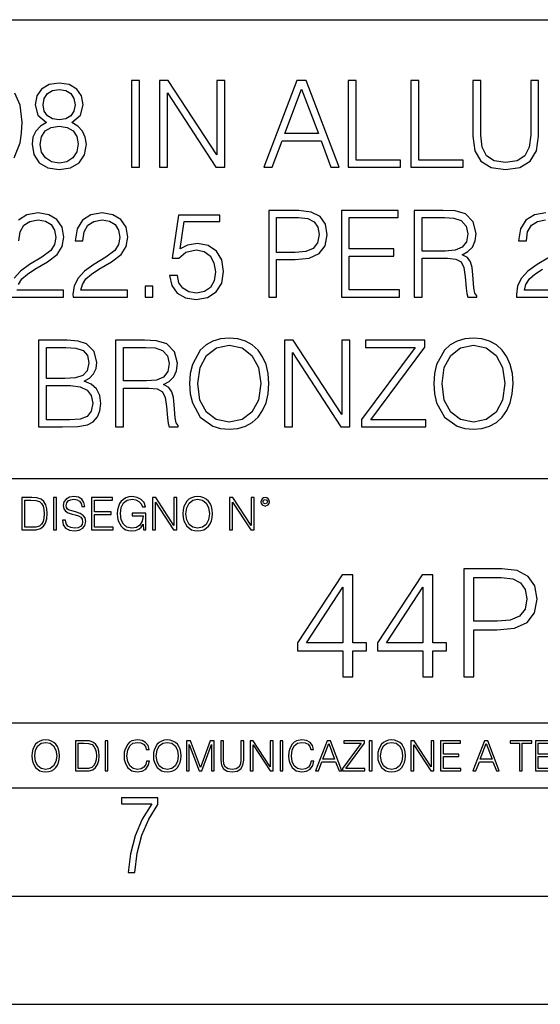
# Model space of a CAD drawing. Extents: x 0 to 420, y 0 to 297.
# Drawn here: x 331 to 355, y 0 to 46 of the extents above; entities that cross this region are included whole.
import ezdxf

# ---------------------------------------------------------------- set-up
doc = ezdxf.new("R2010")
doc.units = 0
doc.layers.get('0').update_dxf_attribs({"linetype": 'CONTINUOUS'})

msp = doc.modelspace()

# ---------------------------------------------------------------- linework, layer by layer
at = {"color": 7}
for p, q in [((234.999802, 45.500252), (410, 45.500252)), ((254.999802, 24.300249), (410, 24.300249)), ((234.999802, 13.00025), (410, 13.00025)), ((25.000401, 9.99976), (410, 9.99976)), ((234.999802, 10.00025), (410, 10.00025)), ((267.5, 4.99976), (415, 4.99976)), ((0, 0), (420, 0)), ((0, 0), (420, 0))]:
    msp.add_line(p, q, dxfattribs=at)
for points in [[(332.081482, 40.742947), (331.79776, 40.581612), (331.586365, 40.353516), (331.45282, 40.06979), (331.408325, 39.74712), (331.49176, 39.263115), (331.742126, 38.890373), (332.137115, 38.656715), (332.665619, 38.573265), (333.188568, 38.656715), (333.583557, 38.890373), (333.833923, 39.257549), (333.922913, 39.74712), (333.872864, 40.06979), (333.744904, 40.353516), (333.527924, 40.581612), (333.249756, 40.742947), (333.644775, 41.087872), (333.77829, 41.571877), (333.700409, 41.977997), (333.477875, 42.295101), (333.12738, 42.500942), (332.665619, 42.573265), (332.198303, 42.500942), (331.847839, 42.295101), (331.625305, 41.977997), (331.552979, 41.571877), (331.680939, 41.087872)], [(336.009155, 38.684532), (336.376343, 38.684532), (336.376343, 42.684532), (336.009155, 42.684532)], [(337.299835, 38.684532), (337.667023, 38.684532), (337.667023, 42.117077), (339.914581, 38.684532), (340.320709, 38.684532), (340.320709, 42.684532), (339.953522, 42.684532), (339.953522, 39.251987), (337.705963, 42.684532), (337.299835, 42.684532)], [(342.134338, 38.684532), (342.518188, 38.684532), (342.974396, 39.908455), (344.776886, 39.908455), (345.227509, 38.684532), (345.611389, 38.684532), (344.09259, 42.684532), (343.653107, 42.684532)], [(346.03418, 38.684532), (348.454224, 38.684532), (348.454224, 39.012764), (346.401367, 39.012764), (346.401367, 42.684532), (346.03418, 42.684532)], [(348.927094, 38.684532), (351.347137, 38.684532), (351.347137, 39.012764), (349.294281, 39.012764), (349.294281, 42.684532), (348.927094, 42.684532)], [(351.792175, 42.684532), (351.792175, 40.114296), (351.88678, 39.441139), (352.170502, 38.957134), (352.643372, 38.673405), (353.310974, 38.573265), (353.972992, 38.673405), (354.445862, 38.957134), (354.735168, 39.441139), (354.835297, 40.114296), (354.835297, 42.684532), (354.46814, 42.684532), (354.46814, 40.164364), (354.401367, 39.602474), (354.195526, 39.207481), (353.839478, 38.973824), (353.310974, 38.901501), (352.776886, 38.973824), (352.420837, 39.207481), (352.220551, 39.602474), (352.159363, 40.164364), (352.159363, 42.684532)], [(331.931274, 41.560749), (331.975769, 41.855602), (332.120422, 42.083698), (332.354095, 42.222778), (332.665619, 42.278412), (332.971619, 42.222778), (333.205261, 42.083698), (333.349915, 41.855602), (333.399994, 41.560749), (333.349915, 41.277023), (333.205261, 41.060055), (332.977173, 40.920971), (332.665619, 40.876465), (332.348511, 40.920971), (332.120422, 41.060055), (331.975769, 41.277023)], [(343.096771, 40.236687), (343.870087, 42.295101), (344.648926, 40.236687)], [(331.786621, 39.735992), (331.842255, 40.092041), (332.014709, 40.359081), (332.292877, 40.520416), (332.665619, 40.581612), (333.032806, 40.520416), (333.30542, 40.359081), (333.483429, 40.097607), (333.544617, 39.763809), (333.477875, 39.396633), (333.299835, 39.112904), (333.021667, 38.929317), (332.665619, 38.868122), (332.30957, 38.929317), (332.031403, 39.112904), (331.847839, 39.385506)], [(333.308167, 32.684532), (335.8172, 32.684532), (335.8172, 32.996075), (333.6698, 32.996075), (333.736542, 33.268677), (333.903442, 33.519024), (334.153778, 33.74712), (334.504272, 33.975212), (335.082855, 34.303448), (335.527924, 34.648373), (335.761566, 35.015549), (335.839478, 35.449482), (335.756012, 35.911236), (335.516785, 36.267284), (335.144043, 36.489819), (334.660034, 36.573265), (334.131531, 36.484253), (333.742096, 36.233906), (333.49176, 35.833351), (333.397186, 35.282585), (333.764343, 35.282585), (333.820007, 35.699833), (333.992462, 36.000248), (334.27063, 36.178272), (334.648926, 36.245033), (334.988281, 36.1894), (335.249756, 36.033627), (335.411102, 35.777718), (335.47229, 35.438358), (335.411102, 35.110123), (335.233063, 34.831959), (334.826935, 34.531544), (334.259491, 34.192181), (333.83667, 33.8862), (333.536255, 33.56353), (333.358246, 33.207481), (333.302612, 32.801361)], [(337.769928, 33.685925), (337.870056, 33.218609), (338.125977, 32.868122), (338.504272, 32.651154), (339.004974, 32.573265), (339.527924, 32.667843), (339.922913, 32.91819), (340.178833, 33.32431), (340.267822, 33.869511), (340.178833, 34.398022), (339.934052, 34.804142), (339.550171, 35.060055), (339.055054, 35.154629), (338.593292, 35.087872), (338.259491, 34.904282), (338.448639, 36.167149), (340.089813, 36.167149), (340.089813, 36.462002), (338.187164, 36.462002), (337.892303, 34.47591), (338.198303, 34.47591), (338.520966, 34.759636), (338.993835, 34.859776), (339.366577, 34.787453), (339.650299, 34.587173), (339.822784, 34.270069), (339.889526, 33.852821), (339.828339, 33.435574), (339.655884, 33.129593), (339.377716, 32.934879), (339.016113, 32.868122), (338.65448, 32.923752), (338.381897, 33.090652), (338.203857, 33.346561), (338.131531, 33.685925)], [(342.354065, 32.684532), (342.721252, 32.684532), (342.721252, 34.420277), (343.572418, 34.420277), (344.223328, 34.487034), (344.690643, 34.698441), (344.968811, 35.054489), (345.063385, 35.560749), (344.979919, 36.05032), (344.729584, 36.400806), (344.323456, 36.612209), (343.750458, 36.684532), (342.354065, 36.684532)], [(345.714294, 32.684532), (348.401367, 32.684532), (348.401367, 33.012764), (346.081482, 33.012764), (346.081482, 34.57605), (348.139893, 34.57605), (348.139893, 34.904282), (346.081482, 34.904282), (346.081482, 36.3563), (348.334595, 36.3563), (348.334595, 36.684532), (345.714294, 36.684532)], [(349.080078, 32.684532), (349.447266, 32.684532), (349.447266, 34.47591), (350.61554, 34.47591), (351.010529, 34.436966), (351.249756, 34.303448), (351.372131, 34.041973), (351.43335, 33.624725), (351.477844, 33.096214), (351.51123, 32.845867), (351.566864, 32.684532), (351.972992, 32.684532), (351.972992, 32.740166), (351.889526, 32.868122), (351.845032, 33.107342), (351.794952, 33.708176), (351.756012, 34.047535), (351.683685, 34.30901), (351.539062, 34.503727), (351.29425, 34.637245), (351.566864, 34.781891), (351.772705, 34.993294), (351.895081, 35.277023), (351.939606, 35.621944), (351.811646, 36.156021), (351.450043, 36.523197), (350.982727, 36.662277), (350.415253, 36.684532), (349.080078, 36.684532)], [(342.721252, 34.748508), (342.721252, 36.3563), (343.733765, 36.3563), (344.156555, 36.306229), (344.451416, 36.161583), (344.623901, 35.916798), (344.685089, 35.566311), (344.612762, 35.182446), (344.412476, 34.932098), (344.067566, 34.787453), (343.578003, 34.748508)], [(349.447266, 34.804142), (349.447266, 36.3563), (350.487579, 36.3563), (350.921509, 36.334045), (351.260895, 36.217216), (351.477844, 35.961304), (351.56131, 35.610817), (351.494537, 35.238079), (351.305389, 34.987732), (350.977142, 34.843086), (350.509827, 34.804142)], [(336.63501, 32.684532), (337.002197, 32.684532), (337.002197, 33.179665), (336.63501, 33.179665)], [(331.70871, 26.684532), (332.815826, 26.684532), (333.533478, 26.69566), (333.967407, 26.773544), (334.228882, 26.923754), (334.429169, 27.151848), (334.551575, 27.430012), (334.596069, 27.763809), (334.540436, 28.136549), (334.384674, 28.44253), (334.139893, 28.66506), (333.8172, 28.79858), (334.067566, 28.937662), (334.256714, 29.137939), (334.367981, 29.377161), (334.412476, 29.660889), (334.284515, 30.167147), (333.928467, 30.523197), (333.539032, 30.651154), (333.032776, 30.684532), (331.70871, 30.684532)], [(335.269226, 26.684532), (335.636414, 26.684532), (335.636414, 28.475908), (336.804688, 28.475908), (337.199677, 28.436966), (337.438904, 28.303448), (337.561279, 28.041973), (337.622498, 27.624727), (337.666992, 27.096214), (337.700378, 26.845867), (337.756012, 26.684532), (338.16214, 26.684532), (338.16214, 26.740166), (338.078674, 26.86812), (338.03418, 27.107342), (337.9841, 27.708176), (337.94516, 28.047537), (337.872833, 28.309011), (337.72821, 28.503725), (337.483398, 28.637245), (337.756012, 28.781889), (337.961853, 28.993294), (338.084229, 29.277021), (338.128754, 29.621944), (338.000793, 30.156021), (337.639191, 30.523197), (337.171875, 30.662279), (336.604401, 30.684532), (335.269226, 30.684532)], [(338.696198, 28.681751), (338.72403, 28.208872), (338.824158, 27.797188), (339.191345, 27.135159), (339.769928, 26.717913), (340.125977, 26.612209), (340.52652, 26.573267), (340.921509, 26.612209), (341.277588, 26.717913), (341.594666, 26.890373), (341.861725, 27.135159), (342.07312, 27.435575), (342.228882, 27.797188), (342.323456, 28.208872), (342.362427, 28.681751), (342.329041, 29.149067), (342.228882, 29.560749), (342.07312, 29.922363), (341.861725, 30.228344), (341.594666, 30.467564), (341.277588, 30.640026), (340.921509, 30.751291), (340.52652, 30.790234), (340.125977, 30.751291), (339.769928, 30.640026), (339.458374, 30.467564), (339.191345, 30.228344), (338.824158, 29.560749), (338.72403, 29.143503)], [(343.080078, 26.684532), (343.447266, 26.684532), (343.447266, 30.117077), (345.694824, 26.684532), (346.100922, 26.684532), (346.100922, 30.684532), (345.733765, 30.684532), (345.733765, 27.251987), (343.486206, 30.684532), (343.080078, 30.684532)], [(346.646118, 26.684532), (349.616943, 26.684532), (349.616943, 27.012766), (347.080078, 27.012766), (349.577972, 30.367426), (349.577972, 30.684532), (346.835297, 30.684532), (346.835297, 30.356298), (349.121796, 30.356298), (346.646118, 27.023891)], [(349.989685, 28.681751), (350.017487, 28.208872), (350.117615, 27.797188), (350.484802, 27.135159), (351.063385, 26.717913), (351.419434, 26.612209), (351.819977, 26.573267), (352.214966, 26.612209), (352.571045, 26.717913), (352.888123, 26.890373), (353.155182, 27.135159), (353.366577, 27.435575), (353.522339, 27.797188), (353.616943, 28.208872), (353.655884, 28.681751), (353.622498, 29.149067), (353.522339, 29.560749), (353.366577, 29.922363), (353.155182, 30.228344), (352.888123, 30.467564), (352.571045, 30.640026), (352.214966, 30.751291), (351.819977, 30.790234), (351.419434, 30.751291), (351.063385, 30.640026), (350.751831, 30.467564), (350.484802, 30.228344), (350.117615, 29.560749), (350.017487, 29.143503)], [(332.966034, 30.356298), (333.43335, 30.322918), (333.767151, 30.211653), (333.967407, 29.989122), (334.03418, 29.638636), (333.961853, 29.277021), (333.761566, 29.060055), (333.416656, 28.948788), (332.932648, 28.920971), (332.075897, 28.920971), (332.075897, 30.356298)], [(335.636414, 28.804142), (335.636414, 30.356298), (336.676727, 30.356298), (337.110657, 30.334045), (337.450043, 30.217216), (337.666992, 29.961306), (337.750458, 29.610819), (337.683685, 29.238079), (337.494537, 28.987732), (337.16629, 28.843086), (336.698975, 28.804142)], [(339.074524, 28.681751), (339.180206, 29.427231), (339.475067, 29.989122), (339.936829, 30.339609), (340.52652, 30.462002), (341.121796, 30.339609), (341.578003, 29.989122), (341.878418, 29.432793), (341.9841, 28.681751), (341.878418, 27.925144), (341.578003, 27.368816), (341.121796, 27.01833), (340.52652, 26.901501), (339.931244, 27.01833), (339.475067, 27.368816), (339.174652, 27.925144)], [(350.367981, 28.681751), (350.473663, 29.427231), (350.768524, 29.989122), (351.230286, 30.339609), (351.819977, 30.462002), (352.415253, 30.339609), (352.87146, 29.989122), (353.171875, 29.432793), (353.277557, 28.681751), (353.171875, 27.925144), (352.87146, 27.368816), (352.415253, 27.01833), (351.819977, 26.901501), (351.224731, 27.01833), (350.768524, 27.368816), (350.468109, 27.925144)], [(332.075897, 27.012766), (332.075897, 28.592737), (333.182983, 28.592737), (333.628052, 28.537106), (333.956299, 28.386896), (334.151001, 28.130985), (334.217773, 27.780499), (334.151001, 27.402195), (333.956299, 27.168537), (333.628052, 27.046146), (333.155182, 27.012766)], [(331.292511, 23.421158), (330.939941, 23.421158), (330.939941, 21.921158), (331.353027, 21.921158), (331.607544, 21.931589), (331.801544, 21.98583), (331.935059, 22.090143), (332.035217, 22.240351), (332.095703, 22.43437), (332.116577, 22.674288), (332.095703, 22.897514), (332.041473, 23.083189), (331.951752, 23.23131), (331.832855, 23.339794), (331.634644, 23.40864), (331.394745, 23.421158)], [(331.077637, 22.044245), (331.077637, 23.298071), (331.353027, 23.298071), (331.582489, 23.28764), (331.757751, 23.23131), (331.851624, 23.141603), (331.918396, 23.018515), (331.960114, 22.862047), (331.974701, 22.670115), (331.960114, 22.469837), (331.918396, 22.309196), (331.847443, 22.18611), (331.747314, 22.100574), (331.584595, 22.052589), (331.367615, 22.044245)], [(332.40448, 21.921158), (332.542175, 21.921158), (332.542175, 23.421158), (332.40448, 23.421158)], [(332.81546, 22.375956), (332.81546, 22.365524), (332.850922, 22.156902), (332.959412, 22.004606), (333.134644, 21.912813), (333.374573, 21.879433), (333.589447, 21.910727), (333.752167, 21.996262), (333.854401, 22.131866), (333.891968, 22.31337), (333.862762, 22.474009), (333.777222, 22.595011), (333.631165, 22.684719), (333.420471, 22.753565), (333.245239, 22.797375), (333.130493, 22.834927), (333.053284, 22.887083), (333.007385, 22.958015), (332.992798, 23.053982), (333.013641, 23.172895), (333.080414, 23.262604), (333.188904, 23.316847), (333.337006, 23.337709), (333.491394, 23.31476), (333.608215, 23.250088), (333.679169, 23.145775), (333.706268, 23.003912), (333.848145, 23.003912), (333.810608, 23.195845), (333.710449, 23.339794), (333.553986, 23.429502), (333.343292, 23.460796), (333.136749, 23.429502), (332.982361, 23.348139), (332.884308, 23.220881), (332.850922, 23.058153), (332.875977, 22.899601), (332.95108, 22.78903), (333.078339, 22.709753), (333.259827, 22.651339), (333.401703, 22.615873), (333.558167, 22.565804), (333.666656, 22.505302), (333.729218, 22.419767), (333.750092, 22.298765), (333.725067, 22.175678), (333.652039, 22.081799), (333.535217, 22.021297), (333.376648, 22.002522), (333.197235, 22.027555), (333.065796, 22.100574), (332.984436, 22.217403), (332.957336, 22.375956)], [(334.15274, 21.921158), (335.16037, 21.921158), (335.16037, 22.044245), (334.290436, 22.044245), (334.290436, 22.630476), (335.062317, 22.630476), (335.062317, 22.753565), (334.290436, 22.753565), (334.290436, 23.298071), (335.135345, 23.298071), (335.135345, 23.421158), (334.15274, 23.421158)], [(336.562317, 21.921158), (336.672913, 21.921158), (336.672913, 22.690977), (336.047028, 22.690977), (336.047028, 22.56789), (336.541473, 22.56789), (336.541473, 22.56163), (336.506012, 22.323801), (336.401703, 22.148558), (336.236877, 22.040073), (336.017822, 22.002522), (335.800842, 22.048418), (335.636047, 22.181936), (335.529633, 22.394732), (335.494171, 22.676373), (335.529633, 22.9601), (335.636047, 23.166637), (335.805023, 23.293898), (336.034515, 23.337709), (336.209747, 23.312674), (336.353699, 23.241741), (336.455933, 23.131172), (336.512268, 22.985136), (336.654114, 22.985136), (336.587372, 23.183327), (336.458008, 23.333536), (336.270264, 23.427416), (336.03244, 23.460796), (335.884308, 23.446192), (335.750793, 23.406553), (335.537994, 23.252172), (335.45871, 23.139517), (335.400299, 23.005999), (335.362762, 22.849531), (335.352325, 22.674288), (335.362762, 22.496958), (335.398224, 22.34049), (335.531738, 22.090143), (335.627686, 21.998348), (335.744537, 21.933676), (335.875977, 21.894037), (336.024078, 21.879433), (336.193054, 21.902382), (336.341187, 21.960796), (336.460114, 22.056763), (336.547729, 22.18611)], [(336.977478, 21.921158), (337.115173, 21.921158), (337.115173, 23.208363), (337.958008, 21.921158), (338.110321, 21.921158), (338.110321, 23.421158), (337.972626, 23.421158), (337.972626, 22.133953), (337.129791, 23.421158), (336.977478, 23.421158)], [(338.381531, 22.670115), (338.391968, 22.492785), (338.429504, 22.338404), (338.5672, 22.090143), (338.78418, 21.933676), (338.917694, 21.894037), (339.067902, 21.879433), (339.216003, 21.894037), (339.349548, 21.933676), (339.468445, 21.998348), (339.568604, 22.090143), (339.647858, 22.202799), (339.706268, 22.338404), (339.74176, 22.492785), (339.756348, 22.670115), (339.743835, 22.845358), (339.706268, 22.999739), (339.647858, 23.135344), (339.568604, 23.250088), (339.468445, 23.339794), (339.349548, 23.404469), (339.216003, 23.446192), (339.067902, 23.460796), (338.917694, 23.446192), (338.78418, 23.404469), (338.667328, 23.339794), (338.5672, 23.250088), (338.429504, 22.999739), (338.391968, 22.843271)], [(338.523376, 22.670115), (338.563019, 22.949669), (338.673584, 23.160379), (338.846741, 23.291811), (339.067902, 23.337709), (339.291107, 23.291811), (339.462189, 23.160379), (339.57486, 22.951756), (339.614502, 22.670115), (339.57486, 22.386387), (339.462189, 22.177765), (339.291107, 22.046331), (339.067902, 22.002522), (338.844666, 22.046331), (338.673584, 22.177765), (338.560944, 22.386387)], [(340.547028, 21.921158), (340.684723, 21.921158), (340.684723, 23.208363), (341.527557, 21.921158), (341.679871, 21.921158), (341.679871, 23.421158), (341.542175, 23.421158), (341.542175, 22.133953), (340.699341, 23.421158), (340.547028, 23.421158)], [(341.994873, 23.222965), (342.009491, 23.145775), (342.051208, 23.083189), (342.190979, 23.026859), (342.33075, 23.083189), (342.372498, 23.145775), (342.38916, 23.222965), (342.372498, 23.298071), (342.33075, 23.362743), (342.266083, 23.404469), (342.190979, 23.421158), (342.1138, 23.404469), (342.051208, 23.362743)], [(342.090851, 23.225052), (342.120056, 23.295984), (342.190979, 23.327278), (342.259827, 23.295984), (342.291107, 23.225052), (342.261902, 23.154119), (342.190979, 23.124912), (342.11795, 23.152035)], [(351.38324, 15.130041), (351.842194, 15.130041), (351.842194, 17.299721), (352.906189, 17.299721), (353.719818, 17.383171), (354.303955, 17.647427), (354.651642, 18.092489), (354.769867, 18.725311), (354.665558, 19.337273), (354.352631, 19.775381), (353.844971, 20.039639), (353.128723, 20.130041), (351.38324, 20.130041)], [(345.778229, 15.130041), (346.237183, 15.130041), (346.237183, 16.333101), (346.876984, 16.333101), (346.876984, 16.701668), (346.237183, 16.701668), (346.237183, 19.851877), (345.743439, 19.851877), (343.685028, 16.701668), (343.685028, 16.333101), (345.778229, 16.333101)], [(349.477814, 15.130041), (349.936768, 15.130041), (349.936768, 16.333101), (350.576538, 16.333101), (350.576538, 16.701668), (349.936768, 16.701668), (349.936768, 19.851877), (349.443024, 19.851877), (347.384613, 16.701668), (347.384613, 16.333101), (349.477814, 16.333101)], [(351.842194, 17.710012), (351.842194, 19.719749), (353.107849, 19.719749), (353.636353, 19.657162), (354.004913, 19.476357), (354.22049, 19.170376), (354.296997, 18.732265), (354.206604, 18.252434), (353.956238, 17.939499), (353.525085, 17.758692), (352.913116, 17.710012)], [(345.778229, 16.701668), (344.102295, 16.701668), (345.778229, 19.274687)], [(349.477814, 16.701668), (347.80188, 16.701668), (349.477814, 19.274687)], [(331.400146, 11.480855), (331.409882, 11.315348), (331.444946, 11.171259), (331.573456, 10.939548), (331.77594, 10.793511), (331.900574, 10.756516), (332.040771, 10.742886), (332.179016, 10.756516), (332.303619, 10.793511), (332.414612, 10.853873), (332.508087, 10.939548), (332.582062, 11.044694), (332.636597, 11.171259), (332.669678, 11.315348), (332.683319, 11.480855), (332.671631, 11.644416), (332.636597, 11.788505), (332.582062, 11.91507), (332.508087, 12.022162), (332.414612, 12.10589), (332.303619, 12.166252), (332.179016, 12.205194), (332.040771, 12.218824), (331.900574, 12.205194), (331.77594, 12.166252), (331.666901, 12.10589), (331.573456, 12.022162), (331.444946, 11.788505), (331.409882, 11.642468)], [(331.532562, 11.480855), (331.56955, 11.741774), (331.67276, 11.938436), (331.834351, 12.061106), (332.040771, 12.103943), (332.249115, 12.061106), (332.408783, 11.938436), (332.513916, 11.74372), (332.550903, 11.480855), (332.513916, 11.216043), (332.408783, 11.021328), (332.249115, 10.898658), (332.040771, 10.857768), (331.832428, 10.898658), (331.67276, 11.021328), (331.567596, 11.216043)], [(333.750366, 12.181828), (333.421295, 12.181828), (333.421295, 10.781829), (333.806824, 10.781829), (334.044373, 10.791565), (334.225464, 10.842191), (334.350098, 10.939548), (334.443542, 11.079742), (334.5, 11.260827), (334.51947, 11.48475), (334.5, 11.693094), (334.449402, 11.866391), (334.365662, 12.004639), (334.254669, 12.10589), (334.069702, 12.170146), (333.845764, 12.181828)], [(333.549805, 10.89671), (333.549805, 12.066947), (333.806824, 12.066947), (334.020996, 12.057211), (334.18457, 12.004639), (334.272186, 11.920911), (334.334503, 11.806029), (334.373444, 11.659993), (334.387085, 11.480855), (334.373444, 11.293929), (334.334503, 11.143998), (334.268311, 11.029117), (334.174835, 10.949284), (334.022949, 10.904499), (333.820465, 10.89671)], [(334.788177, 10.781829), (334.916687, 10.781829), (334.916687, 12.181828), (334.788177, 12.181828)], [(336.708069, 11.239408), (336.669128, 11.077795), (336.581512, 10.957072), (336.45105, 10.88308), (336.2836, 10.857768), (336.081085, 10.898658), (335.929199, 11.019381), (335.831848, 11.21799), (335.798767, 11.486697), (335.831848, 11.751509), (335.927277, 11.944277), (336.077209, 12.063053), (336.279694, 12.103943), (336.439362, 12.080577), (336.565918, 12.014374), (336.653564, 11.909228), (336.694458, 11.772927), (336.821014, 11.772927), (336.774292, 11.955959), (336.6633, 12.096154), (336.49585, 12.185723), (336.279694, 12.218824), (336.026581, 12.168199), (335.921417, 12.107838), (335.831848, 12.02411), (335.709167, 11.794346), (335.676086, 11.64831), (335.666351, 11.48475), (335.676086, 11.317295), (335.709167, 11.171259), (335.829895, 10.937601), (336.022675, 10.791565), (336.275818, 10.742886), (336.499725, 10.777935), (336.671082, 10.873344), (336.783997, 11.029117), (336.834656, 11.239408)], [(337.021576, 11.480855), (337.031311, 11.315348), (337.066345, 11.171259), (337.194855, 10.939548), (337.397369, 10.793511), (337.521973, 10.756516), (337.66217, 10.742886), (337.800415, 10.756516), (337.925049, 10.793511), (338.036041, 10.853873), (338.129486, 10.939548), (338.203491, 11.044694), (338.257996, 11.171259), (338.291107, 11.315348), (338.304749, 11.480855), (338.29306, 11.644416), (338.257996, 11.788505), (338.203491, 11.91507), (338.129486, 12.022162), (338.036041, 12.10589), (337.925049, 12.166252), (337.800415, 12.205194), (337.66217, 12.218824), (337.521973, 12.205194), (337.397369, 12.166252), (337.28833, 12.10589), (337.194855, 12.022162), (337.066345, 11.788505), (337.031311, 11.642468)], [(337.153961, 11.480855), (337.190979, 11.741774), (337.294159, 11.938436), (337.45578, 12.061106), (337.66217, 12.103943), (337.870514, 12.061106), (338.030182, 11.938436), (338.135345, 11.74372), (338.172333, 11.480855), (338.135345, 11.216043), (338.030182, 11.021328), (337.870514, 10.898658), (337.66217, 10.857768), (337.453827, 10.898658), (337.294159, 11.021328), (337.189026, 11.216043)], [(338.553955, 10.781829), (338.682495, 10.781829), (338.682495, 12.002691), (339.138123, 10.781829), (339.256897, 10.781829), (339.702789, 12.002691), (339.702789, 10.781829), (339.831299, 10.781829), (339.831299, 12.181828), (339.650208, 12.181828), (339.196533, 10.949284), (338.735046, 12.181828), (338.553955, 12.181828)], [(340.133118, 12.181828), (340.133118, 11.282246), (340.166199, 11.046641), (340.265503, 10.877239), (340.43103, 10.777935), (340.664673, 10.742886), (340.896393, 10.777935), (341.06189, 10.877239), (341.163147, 11.046641), (341.198212, 11.282246), (341.198212, 12.181828), (341.069702, 12.181828), (341.069702, 11.29977), (341.046326, 11.103108), (340.974274, 10.964861), (340.84967, 10.88308), (340.664673, 10.857768), (340.477753, 10.88308), (340.353149, 10.964861), (340.283051, 11.103108), (340.261627, 11.29977), (340.261627, 12.181828)], [(341.5, 10.781829), (341.62854, 10.781829), (341.62854, 11.98322), (342.415161, 10.781829), (342.557312, 10.781829), (342.557312, 12.181828), (342.428802, 12.181828), (342.428802, 10.980438), (341.642151, 12.181828), (341.5, 12.181828)], [(342.880554, 10.781829), (343.009064, 10.781829), (343.009064, 12.181828), (342.880554, 12.181828)], [(344.31366, 11.239408), (344.274689, 11.077795), (344.187073, 10.957072), (344.05661, 10.88308), (343.88916, 10.857768), (343.686646, 10.898658), (343.53479, 11.019381), (343.437439, 11.21799), (343.404327, 11.486697), (343.437439, 11.751509), (343.532837, 11.944277), (343.68277, 12.063053), (343.885254, 12.103943), (344.044922, 12.080577), (344.171509, 12.014374), (344.259125, 11.909228), (344.300018, 11.772927), (344.426575, 11.772927), (344.379852, 11.955959), (344.26886, 12.096154), (344.10141, 12.185723), (343.885254, 12.218824), (343.632141, 12.168199), (343.526978, 12.107838), (343.437439, 12.02411), (343.314758, 11.794346), (343.281647, 11.64831), (343.271912, 11.48475), (343.281647, 11.317295), (343.314758, 11.171259), (343.435486, 10.937601), (343.628235, 10.791565), (343.881378, 10.742886), (344.105286, 10.777935), (344.276642, 10.873344), (344.389587, 11.029117), (344.440216, 11.239408)], [(344.521973, 10.781829), (344.656342, 10.781829), (344.81601, 11.210201), (345.446899, 11.210201), (345.604614, 10.781829), (345.738953, 10.781829), (345.207397, 12.181828), (345.053558, 12.181828)], [(344.858826, 11.325084), (345.129517, 12.045528), (345.4021, 11.325084)], [(345.764282, 10.781829), (346.804047, 10.781829), (346.804047, 10.89671), (345.916138, 10.89671), (346.790405, 12.070842), (346.790405, 12.181828), (345.830475, 12.181828), (345.830475, 12.066947), (346.630737, 12.066947), (345.764282, 10.900605)], [(347.004578, 10.781829), (347.133118, 10.781829), (347.133118, 12.181828), (347.004578, 12.181828)], [(347.395966, 11.480855), (347.405701, 11.315348), (347.440765, 11.171259), (347.569275, 10.939548), (347.771759, 10.793511), (347.896393, 10.756516), (348.036591, 10.742886), (348.174835, 10.756516), (348.299438, 10.793511), (348.410431, 10.853873), (348.503906, 10.939548), (348.577881, 11.044694), (348.632416, 11.171259), (348.665527, 11.315348), (348.679138, 11.480855), (348.66745, 11.644416), (348.632416, 11.788505), (348.577881, 11.91507), (348.503906, 12.022162), (348.410431, 12.10589), (348.299438, 12.166252), (348.174835, 12.205194), (348.036591, 12.218824), (347.896393, 12.205194), (347.771759, 12.166252), (347.66272, 12.10589), (347.569275, 12.022162), (347.440765, 11.788505), (347.405701, 11.642468)], [(347.528381, 11.480855), (347.565369, 11.741774), (347.668579, 11.938436), (347.8302, 12.061106), (348.036591, 12.103943), (348.244934, 12.061106), (348.404602, 11.938436), (348.509735, 11.74372), (348.546753, 11.480855), (348.509735, 11.216043), (348.404602, 11.021328), (348.244934, 10.898658), (348.036591, 10.857768), (347.828247, 10.898658), (347.668579, 11.021328), (347.563416, 11.216043)], [(348.930328, 10.781829), (349.058838, 10.781829), (349.058838, 11.98322), (349.84549, 10.781829), (349.98761, 10.781829), (349.98761, 12.181828), (349.859131, 12.181828), (349.859131, 10.980438), (349.072449, 12.181828), (348.930328, 12.181828)], [(350.301117, 10.781829), (351.241577, 10.781829), (351.241577, 10.89671), (350.429626, 10.89671), (350.429626, 11.443859), (351.150085, 11.443859), (351.150085, 11.558742), (350.429626, 11.558742), (350.429626, 12.066947), (351.218231, 12.066947), (351.218231, 12.181828), (350.301117, 12.181828)], [(351.800415, 10.781829), (351.934784, 10.781829), (352.094452, 11.210201), (352.725311, 11.210201), (352.883026, 10.781829), (353.017395, 10.781829), (352.485809, 12.181828), (352.332001, 12.181828)], [(352.137268, 11.325084), (352.407928, 12.045528), (352.680542, 11.325084)], [(353.950073, 10.781829), (354.078583, 10.781829), (354.078583, 12.066947), (354.51474, 12.066947), (354.51474, 12.181828), (353.513916, 12.181828), (353.513916, 12.066947), (353.950073, 12.066947)], [(354.688049, 10.781829), (355.62851, 10.781829), (355.62851, 10.89671), (354.816559, 10.89671), (354.816559, 11.443859), (355.536987, 11.443859), (355.536987, 11.558742), (354.816559, 11.558742), (354.816559, 12.066947), (355.605133, 12.066947), (355.605133, 12.181828), (354.688049, 12.181828)], [(335.857758, 6.096565), (336.158447, 6.096565), (336.271179, 6.984485), (336.487305, 7.81133), (336.806763, 8.563008), (337.229584, 9.239518), (337.229584, 9.544888), (335.552399, 9.544888), (335.552399, 9.263008), (336.942993, 9.263008), (336.506073, 8.548914), (336.181915, 7.778444), (335.961121, 6.956297)]]:
    msp.add_lwpolyline(points, close=True, dxfattribs=at)
for points in [[(330.584961, 39.124031), (330.857544, 39.813877), (330.924316, 40.253376), (330.952148, 40.765202), (330.863129, 41.54406), (330.607208, 42.111515)], [(330.776886, 33.268677), (330.943787, 33.519024), (331.194122, 33.74712), (331.544617, 33.975212), (332.123199, 34.303448), (332.568237, 34.648373), (332.80191, 35.015549), (332.879791, 35.449482), (332.796356, 35.911236), (332.557129, 36.267284), (332.184387, 36.489819), (331.700378, 36.573265), (331.171875, 36.484253), (330.78244, 36.233906)], [(355.166321, 36.573265), (354.637787, 36.484253), (354.248352, 36.233906), (353.998016, 35.833351), (353.903442, 35.282585), (354.27063, 35.282585), (354.326263, 35.699833), (354.498718, 36.000248), (354.776886, 36.178272), (355.155182, 36.245033)], [(330.804688, 35.282585), (330.860321, 35.699833), (331.032776, 36.000248), (331.310944, 36.178272), (331.68927, 36.245033), (332.028625, 36.1894), (332.2901, 36.033627), (332.451416, 35.777718), (332.512634, 35.438358), (332.451416, 35.110123), (332.273407, 34.831959), (331.867279, 34.531544), (331.299835, 34.192181), (330.877014, 33.8862), (330.576599, 33.56353)], [(355.333191, 34.531544), (354.765747, 34.192181), (354.342957, 33.8862), (354.042542, 33.56353), (353.864502, 33.207481), (353.808868, 32.801361), (353.814423, 32.684532), (356.323486, 32.684532)], [(356.323486, 32.996075), (354.176056, 32.996075), (354.242798, 33.268677), (354.409698, 33.519024), (354.660034, 33.74712), (355.010529, 33.975212)], [(330.348511, 32.684532), (332.857544, 32.684532), (332.857544, 32.996075), (330.710114, 32.996075)]]:
    msp.add_lwpolyline(points, dxfattribs=at)

doc.saveas('drawing.dxf')
